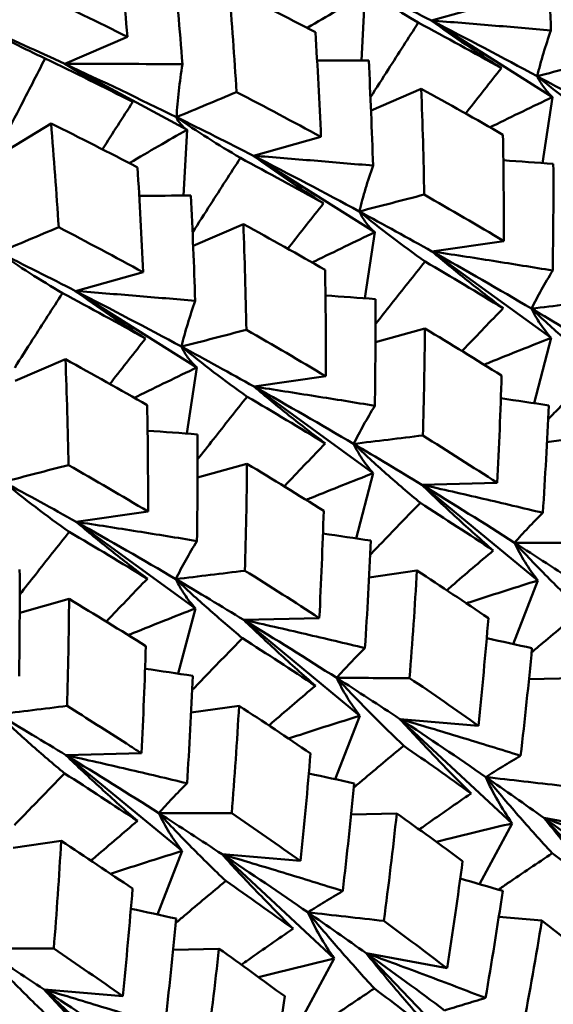
# Model space of a CAD drawing. Units: millimetres. Extents: x 6 to 1082, y 10 to 578.
# Drawn here: x 211 to 214, y 293 to 298 of the extents above; entities that cross this region are included whole.
import ezdxf

# ---------------------------------------------------------------- set-up
doc = ezdxf.new("R2010")
doc.units = ezdxf.units.MM
doc.layers.add('Sichtbare Kanten(SuP)', color=7, linetype='Continuous', lineweight=50)

msp = doc.modelspace()

# ---------------------------------------------------------------- linework, layer by layer
at = {"layer": 'Sichtbare Kanten(SuP)'}
for p, q in [((212.8462, 297.5228), (212.8619, 297.8197)), ((213.1616, 297.7023), (213.4663, 297.7871)), ((213.1616, 297.7023), (213.7084, 297.3577)), ((211.5077, 297.5071), (211.7907, 297.6292)), ((211.5077, 297.5071), (212.0593, 297.2103)), ((212.8895, 297.2967), (213.116, 297.3945)), ((213.6635, 297.0599), (213.7084, 297.3577)), ((211.2195, 297.1005), (211.4458, 297.239)), ((212.0437, 296.9134), (212.0593, 297.2103)), ((212.359, 297.0929), (212.6637, 297.1777)), ((212.359, 297.0929), (212.9059, 296.7483)), ((212.087, 296.6874), (212.3135, 296.7851)), ((212.861, 296.4505), (212.9059, 296.7483)), ((213.1645, 296.6619), (213.4884, 296.7086)), ((213.1645, 296.6619), (213.7021, 296.2722)), ((211.5565, 296.4835), (211.8612, 296.5683)), ((211.5565, 296.4835), (212.1033, 296.1389)), ((212.9094, 296.2525), (213.1324, 296.3145)), ((213.6252, 295.9779), (213.7021, 296.2722)), ((211.2844, 296.078), (211.5109, 296.1757)), ((212.0584, 295.8411), (212.1033, 296.1389)), ((212.3619, 296.0525), (212.6859, 296.0992)), ((212.3619, 296.0525), (212.8996, 295.6628)), ((213.6831, 295.8022), (213.8992, 295.8333)), ((212.1069, 295.6431), (212.3299, 295.7051)), ((212.8227, 295.3685), (212.8996, 295.6628)), ((213.1182, 295.6107), (213.4588, 295.619)), ((213.1182, 295.6107), (213.6423, 295.179)), ((211.5594, 295.4431), (211.8833, 295.4898)), ((211.5594, 295.4431), (212.097, 295.0534)), ((212.8805, 295.1928), (213.0966, 295.2239)), ((213.5309, 294.8927), (213.6423, 295.179)), ((211.3043, 295.0337), (211.5273, 295.0957)), ((212.0201, 294.7591), (212.097, 295.0534)), ((212.3156, 295.0013), (212.6562, 295.0096)), ((212.3156, 295.0013), (212.8397, 294.5696)), ((213.602, 294.7336), (213.8083, 294.7386)), ((212.078, 294.5834), (212.2941, 294.6145)), ((212.7283, 294.2833), (212.8397, 294.5696)), ((213.0198, 294.5547), (213.3744, 294.5244)), ((213.0198, 294.5547), (213.5262, 294.0845)), ((211.5131, 294.3919), (211.8537, 294.4002)), ((211.5131, 294.3919), (212.0372, 293.9602)), ((212.7994, 294.1242), (213.0058, 294.1292)), ((213.3782, 293.8109), (213.5262, 294.0845)), ((213.6696, 294.1092), (214.0352, 294.0407)), ((213.6696, 294.1092), (214.1541, 293.6043)), ((211.2754, 293.974), (211.4915, 294.0051)), ((211.9258, 293.6739), (212.0372, 293.9602)), ((212.2173, 293.9453), (212.5718, 293.915)), ((212.2173, 293.9453), (212.7236, 293.4751)), ((213.4658, 293.6626), (213.6598, 293.6461)), ((211.9969, 293.5148), (212.2032, 293.5198)), ((212.5756, 293.2015), (212.7236, 293.4751)), ((212.867, 293.4998), (213.2326, 293.4313)), ((212.867, 293.4998), (213.3516, 292.9949)), ((211.4147, 293.3359), (211.7692, 293.3056)), ((211.4147, 293.3359), (211.9211, 292.8657))]:
    msp.add_line(p, q, dxfattribs=at)
for points in [[(213.6816, 298.1323), (213.6897, 297.9748), (213.6962, 297.8166), (213.7011, 297.6579)], [(211.7907, 297.6292), (211.7769, 297.7843), (211.7616, 297.9385), (211.745, 298.0918)], [(211.9984, 297.9711), (212.0132, 297.8167), (212.0267, 297.6615), (212.0386, 297.5055)], [(212.8143, 297.8762), (212.9314, 297.8188), (213.0471, 297.7608), (213.1616, 297.7023)], [(211.3897, 297.822), (211.5247, 297.7586), (211.6584, 297.6943), (211.7907, 297.6292)], [(212.2483, 297.8484), (212.2614, 297.6931), (212.2729, 297.537), (212.283, 297.3801)], [(212.6383, 297.6499), (212.5098, 297.7168), (212.3798, 297.7829), (212.2483, 297.8484)], [(213.4775, 297.4881), (213.3541, 297.5568), (213.2292, 297.6251), (213.1026, 297.6927)], [(213.1616, 297.7023), (213.3235, 297.6196), (213.4827, 297.5359), (213.6392, 297.4515)], [(211.1424, 297.6724), (211.2654, 297.618), (211.3871, 297.5629), (211.5077, 297.5071)], [(212.6637, 297.1777), (212.6568, 297.3357), (212.6483, 297.4931), (212.6383, 297.6499)], [(211.815, 297.3357), (211.6846, 297.4017), (211.5527, 297.467), (211.4194, 297.5315)], [(211.5077, 297.5071), (211.6782, 297.4282), (211.8462, 297.3481), (212.0118, 297.2668)], [(212.6461, 297.5218), (212.7241, 297.5223), (212.8017, 297.5227), (212.879, 297.5229)], [(212.879, 297.5229), (212.8871, 297.3654), (212.8936, 297.2072), (212.8985, 297.0485)], [(213.6392, 297.4515), (213.7499, 297.3918), (213.8591, 297.3317), (213.967, 297.2713)], [(212.283, 297.3801), (212.4114, 297.3133), (212.5383, 297.2458), (212.6637, 297.1777)], [(213.116, 297.3945), (213.1221, 297.2362), (213.1267, 297.0774), (213.1295, 296.9181)], [(213.4848, 297.1879), (213.3635, 297.2572), (213.2405, 297.3262), (213.116, 297.3945)], [(211.4458, 297.239), (211.4588, 297.0836), (211.4704, 296.9274), (211.4804, 296.7707)], [(211.8357, 297.0405), (211.7074, 297.1073), (211.5774, 297.1735), (211.4458, 297.239)], [(212.0118, 297.2668), (212.1288, 297.2094), (212.2446, 297.1514), (212.359, 297.0929)], [(213.4884, 296.7086), (213.4889, 296.8687), (213.4877, 297.0285), (213.4848, 297.1879)], [(212.6749, 296.8787), (212.5516, 296.9474), (212.4266, 297.0157), (212.3001, 297.0833)], [(212.359, 297.0929), (212.5209, 297.0102), (212.6801, 296.9265), (212.8367, 296.8421)], [(213.4866, 297.0728), (213.562, 297.0674), (213.6371, 297.0619), (213.7119, 297.0563)], [(213.7119, 297.0563), (213.7127, 296.8965), (213.7118, 296.7362), (213.7091, 296.5757)], [(211.8612, 296.5683), (211.8543, 296.7263), (211.8458, 296.8838), (211.8357, 297.0405)], [(211.8436, 296.9124), (211.9215, 296.9129), (211.9992, 296.9133), (212.0765, 296.9135)], [(212.0765, 296.9135), (212.0845, 296.756), (212.0911, 296.5978), (212.096, 296.4391)], [(213.1295, 296.9181), (213.2507, 296.8487), (213.3703, 296.7789), (213.4884, 296.7086)], [(212.8367, 296.8421), (212.9473, 296.7824), (213.0566, 296.7223), (213.1645, 296.6619)], [(211.4804, 296.7707), (211.6089, 296.7038), (211.7359, 296.6363), (211.8612, 296.5683)], [(212.3135, 296.7851), (212.3196, 296.6268), (212.3241, 296.4679), (212.327, 296.3087)], [(212.6823, 296.5785), (212.561, 296.6478), (212.4381, 296.7167), (212.3135, 296.7851)], [(211.2092, 296.6574), (211.3263, 296.6), (211.442, 296.542), (211.5565, 296.4835)], [(213.1645, 296.6619), (213.317, 296.5765), (213.4668, 296.4905), (213.6137, 296.404)], [(213.4855, 296.4059), (213.3697, 296.4765), (213.2522, 296.5468), (213.133, 296.6167)], [(212.6859, 296.0992), (212.6864, 296.2594), (212.6851, 296.4192), (212.6823, 296.5785)], [(211.5565, 296.4835), (211.7183, 296.4008), (211.8776, 296.3171), (212.0341, 296.2327)], [(211.8724, 296.2693), (211.749, 296.338), (211.6241, 296.4063), (211.4975, 296.4739)], [(212.6841, 296.4634), (212.7594, 296.458), (212.8345, 296.4526), (212.9093, 296.4469)], [(212.9093, 296.4469), (212.9101, 296.2871), (212.9092, 296.1268), (212.9066, 295.9663)], [(213.6137, 296.404), (213.7175, 296.3429), (213.8198, 296.2816), (213.9207, 296.2201)], [(212.327, 296.3087), (212.4483, 296.2393), (212.5679, 296.1695), (212.6859, 296.0992)], [(213.1324, 296.3145), (213.1311, 296.1542), (213.128, 295.9935), (213.1232, 295.8326)], [(213.4785, 296.1024), (213.3649, 296.1734), (213.2495, 296.2441), (213.1324, 296.3145)], [(212.0341, 296.2327), (212.1448, 296.173), (212.254, 296.1129), (212.3619, 296.0525)], [(211.5109, 296.1757), (211.517, 296.0173), (211.5215, 295.8585), (211.5244, 295.6993)], [(211.8797, 295.9691), (211.7583, 296.0385), (211.6354, 296.1074), (211.5109, 296.1757)], [(213.4588, 295.619), (213.4671, 295.7803), (213.4737, 295.9414), (213.4785, 296.1024)], [(212.3619, 296.0525), (212.5145, 295.9671), (212.6642, 295.8811), (212.8111, 295.7946)], [(212.683, 295.7965), (212.5671, 295.8671), (212.4496, 295.9374), (212.3304, 296.0073)], [(213.4752, 296), (213.5473, 295.9895), (213.6193, 295.9789), (213.691, 295.9681)], [(211.8833, 295.4898), (211.8838, 295.65), (211.8826, 295.8098), (211.8797, 295.9691)], [(213.691, 295.9681), (213.6839, 295.8069), (213.6751, 295.6455), (213.6645, 295.484)], [(211.8815, 295.854), (211.9569, 295.8486), (212.032, 295.8432), (212.1068, 295.8375)], [(212.1068, 295.8375), (212.1076, 295.6777), (212.1066, 295.5174), (212.104, 295.3569)], [(213.1232, 295.8326), (213.2368, 295.7616), (213.3486, 295.6904), (213.4588, 295.619)], [(212.8111, 295.7946), (212.9149, 295.7335), (213.0173, 295.6722), (213.1182, 295.6107)], [(211.5244, 295.6993), (211.6458, 295.6298), (211.7655, 295.56), (211.8833, 295.4898)], [(212.3299, 295.7051), (212.3285, 295.5447), (212.3254, 295.3841), (212.3206, 295.2232)], [(212.6759, 295.493), (212.5624, 295.5639), (212.4471, 295.6346), (212.3299, 295.7051)], [(211.2315, 295.6233), (211.3422, 295.5636), (211.4515, 295.5035), (211.5594, 295.4431)], [(213.1182, 295.6107), (213.2608, 295.5238), (213.4006, 295.4365), (213.5372, 295.3492)], [(213.4409, 295.3142), (213.3331, 295.3858), (213.2234, 295.4572), (213.112, 295.5285)], [(212.6562, 295.0096), (212.6646, 295.1709), (212.6711, 295.3321), (212.6759, 295.493)], [(211.5594, 295.4431), (211.7119, 295.3577), (211.8617, 295.2717), (212.0085, 295.1852)], [(211.8804, 295.1871), (211.7646, 295.2577), (211.6471, 295.328), (211.5278, 295.3979)], [(212.6726, 295.3906), (212.7448, 295.3801), (212.8167, 295.3695), (212.8884, 295.3587)], [(212.8884, 295.3587), (212.8814, 295.1975), (212.8726, 295.0361), (212.8619, 294.8746)], [(213.5372, 295.3492), (213.6338, 295.2875), (213.7289, 295.2258), (213.8224, 295.164)], [(211.3042, 295.2281), (211.305, 295.0683), (211.3041, 294.908), (211.3015, 294.7475)], [(212.3206, 295.2232), (212.4343, 295.1522), (212.5462, 295.081), (212.6562, 295.0096)], [(213.0966, 295.2239), (213.0874, 295.0625), (213.0763, 294.901), (213.0634, 294.7394)], [(213.4187, 295.0092), (213.3132, 295.0808), (213.2059, 295.1524), (213.0966, 295.2239)], [(212.0085, 295.1852), (212.1124, 295.1241), (212.2147, 295.0628), (212.3156, 295.0013)], [(211.5273, 295.0957), (211.5259, 294.9353), (211.5229, 294.7747), (211.5181, 294.6138)], [(211.8734, 294.8836), (211.7597, 294.9546), (211.6443, 295.0253), (211.5273, 295.0957)], [(212.3156, 295.0013), (212.4583, 294.9144), (212.598, 294.8271), (212.7346, 294.7399)], [(213.3744, 294.5244), (213.391, 294.686), (213.4057, 294.8476), (213.4187, 295.0092)], [(211.8537, 294.4002), (211.862, 294.5616), (211.8686, 294.7227), (211.8734, 294.8836)], [(212.6383, 294.7048), (212.5305, 294.7764), (212.4209, 294.8478), (212.3095, 294.9191)], [(213.4113, 294.9189), (213.4796, 294.9041), (213.5477, 294.889), (213.6157, 294.8739)], [(213.6157, 294.8739), (213.6005, 294.7123), (213.5833, 294.5507), (213.5643, 294.3892)], [(211.8701, 294.7812), (211.9422, 294.7707), (212.0142, 294.7601), (212.0858, 294.7493)], [(212.0858, 294.7493), (212.0788, 294.5881), (212.07, 294.4267), (212.0594, 294.2652)], [(212.7346, 294.7399), (212.8312, 294.6781), (212.9263, 294.6164), (213.0198, 294.5547)], [(213.0634, 294.7394), (213.1689, 294.6678), (213.2725, 294.5961), (213.3744, 294.5244)], [(211.206, 294.5758), (211.3098, 294.5147), (211.4122, 294.4534), (211.5131, 294.3919)], [(212.2941, 294.6145), (212.2848, 294.4531), (212.2737, 294.2916), (212.2608, 294.13)], [(212.6161, 294.3998), (212.5105, 294.4715), (212.4031, 294.5431), (212.2941, 294.6145)], [(213.0198, 294.5547), (213.1521, 294.4674), (213.2813, 294.3801), (213.4072, 294.2932)], [(212.5718, 293.915), (212.5884, 294.0766), (212.6032, 294.2382), (212.6161, 294.3998)], [(213.3407, 294.2194), (213.2413, 294.291), (213.14, 294.3626), (213.0368, 294.4343)], [(211.5131, 294.3919), (211.6557, 294.305), (211.7954, 294.2178), (211.9321, 294.1305)], [(211.8358, 294.0954), (211.728, 294.167), (211.6183, 294.2384), (211.5069, 294.3097)], [(212.6087, 294.3095), (212.677, 294.2947), (212.7452, 294.2796), (212.8131, 294.2645)], [(212.8131, 294.2645), (212.7979, 294.1029), (212.7808, 293.9413), (212.7618, 293.7798)], [(213.4072, 294.2932), (213.4963, 294.2317), (213.5837, 294.1703), (213.6696, 294.1092)], [(211.9321, 294.1305), (212.0287, 294.0687), (212.1238, 294.007), (212.2173, 293.9453)], [(212.2608, 294.13), (212.3664, 294.0583), (212.4701, 293.9866), (212.5718, 293.915)], [(213.0058, 294.1292), (212.9882, 293.9677), (212.9687, 293.8062), (212.9473, 293.6449)], [(213.3026, 293.9147), (213.2056, 293.986), (213.1067, 294.0575), (213.0058, 294.1292)], [(213.6696, 294.1092), (213.791, 294.0227), (213.9092, 293.9367), (214.0241, 293.8512)], [(211.4915, 294.0051), (211.4823, 293.8438), (211.4712, 293.6823), (211.4582, 293.5206)], [(211.8136, 293.7904), (211.708, 293.8621), (211.6007, 293.9337), (211.4915, 294.0051)], [(213.9851, 293.7372), (213.8944, 293.8078), (213.8017, 293.8788), (213.7071, 293.9499)], [(212.2173, 293.9453), (212.3496, 293.858), (212.4787, 293.7707), (212.6047, 293.6838)], [(213.2326, 293.4313), (213.2579, 293.5922), (213.2812, 293.7533), (213.3026, 293.9147)], [(212.5382, 293.61), (212.4387, 293.6816), (212.3374, 293.7532), (212.2342, 293.8249)], [(213.292, 293.8358), (213.356, 293.8174), (213.4198, 293.7988), (213.4835, 293.7801)], [(211.7692, 293.3056), (211.7859, 293.4673), (211.8006, 293.6289), (211.8136, 293.7904)], [(213.4835, 293.7801), (213.4597, 293.619), (213.4339, 293.4582), (213.4062, 293.2976)], [(211.8061, 293.7001), (211.8745, 293.6853), (211.9426, 293.6702), (212.0106, 293.6551)], [(212.6047, 293.6838), (212.6937, 293.6223), (212.7812, 293.5609), (212.867, 293.4998)], [(212.0106, 293.6551), (211.9953, 293.4935), (211.9782, 293.3319), (211.9592, 293.1704)], [(212.9473, 293.6449), (213.0443, 293.5735), (213.1394, 293.5022), (213.2326, 293.4313)], [(213.6598, 293.6461), (213.6336, 293.4854), (213.6054, 293.3249), (213.5752, 293.1647)], [(213.9305, 293.4345), (213.8423, 293.5047), (213.7521, 293.5752), (213.6598, 293.6461)], [(211.1295, 293.5211), (211.2261, 293.4593), (211.3212, 293.3976), (211.4147, 293.3359)], [(211.4582, 293.5206), (211.5637, 293.449), (211.6674, 293.3773), (211.7692, 293.3056)], [(212.2032, 293.5198), (212.1856, 293.3584), (212.1661, 293.197), (212.1447, 293.0355)], [(212.5, 293.3053), (212.4029, 293.3767), (212.304, 293.4482), (212.2032, 293.5198)], [(212.867, 293.4998), (212.9885, 293.4133), (213.1066, 293.3273), (213.2215, 293.2418)], [(211.4147, 293.3359), (211.547, 293.2486), (211.6762, 293.1613), (211.8021, 293.0744)], [(213.1826, 293.1278), (213.0919, 293.1984), (212.9992, 293.2694), (212.9046, 293.3405)], [(212.43, 292.8219), (212.4553, 292.9828), (212.4786, 293.144), (212.5, 293.3053)]]:
    msp.add_open_spline(points, degree=3, dxfattribs=at)
for points, knots in [([(212.8143, 297.8762), (212.8606, 297.8442), (212.9077, 297.8131), (213.0038, 297.7519), (213.0529, 297.722), (213.1026, 297.6927)], [-0.05792102, -0.05792102, -0.05792102, -0.05792102, -0.02909061, -0.02909061, 0, 0, 0, 0]), ([(211.3897, 297.822), (211.3484, 297.797), (211.3071, 297.772), (211.2247, 297.7221), (211.1835, 297.6972), (211.1424, 297.6724)], [-0.04871241, -0.04871241, -0.04871241, -0.04871241, -0.02435608, -0.02435608, 0, 0, 0, 0]), ([(212.8619, 297.8197), (212.7762, 297.7705), (212.6902, 297.7209), (212.603, 297.6703), (212.6021, 297.6697), (212.6011, 297.6692)], [-0.06156924, -0.06156924, -0.06156924, -0.06156924, -0.0307911, -0.0307911, -0.03046544, -0.03046544, -0.03046544, -0.03046544]), ([(213.1026, 297.6927), (213.0579, 297.6233), (213.013, 297.5534), (212.941, 297.4411), (212.914, 297.399), (212.887, 297.3568)], [-0.0584267, -0.0584267, -0.0584267, -0.0584267, -0.02907315, -0.02907315, -0.01159778, -0.01159778, -0.01159778, -0.01159778]), ([(213.4775, 297.4881), (213.4231, 297.5226), (213.3695, 297.5578), (213.2641, 297.6292), (213.2124, 297.6654), (213.1616, 297.7023)], [-0.0584267, -0.0584267, -0.0584267, -0.0584267, -0.02907308, -0.02907308, 0, 0, 0, 0]), ([(213.7011, 297.6579), (213.6128, 297.6656), (213.524, 297.6731), (213.3442, 297.6879), (213.2531, 297.6952), (213.1616, 297.7023)], [-0.05842671, -0.05842671, -0.05842671, -0.05842671, -0.02947601, -0.02947601, 0, 0, 0, 0]), ([(211.1424, 297.6724), (211.1869, 297.6474), (211.2321, 297.6232), (211.3245, 297.5763), (211.3716, 297.5535), (211.4194, 297.5315)], [-0.05792102, -0.05792102, -0.05792102, -0.05792102, -0.02909085, -0.02909085, 0, 0, 0, 0]), ([(213.6392, 297.4515), (213.6475, 297.4855), (213.657, 297.5198), (213.6777, 297.5887), (213.689, 297.6231), (213.7011, 297.6579)], [-0.05792103, -0.05792103, -0.05792103, -0.05792103, -0.02869101, -0.02869101, 0, 0, 0, 0]), ([(211.4194, 297.5315), (211.3809, 297.4568), (211.3422, 297.3817), (211.2744, 297.2503), (211.2454, 297.1942), (211.2163, 297.1378)], [-0.0584267, -0.0584267, -0.0584267, -0.0584267, -0.02907337, -0.02907337, -0.00734642, -0.00734642, -0.00734642, -0.00734642]), ([(211.815, 297.3357), (211.7621, 297.3631), (211.7099, 297.391), (211.6075, 297.4481), (211.5572, 297.4772), (211.5077, 297.5071)], [-0.0584267, -0.0584267, -0.0584267, -0.0584267, -0.02907331, -0.02907331, 0, 0, 0, 0]), ([(212.0386, 297.5055), (211.9517, 297.5061), (211.8644, 297.5065), (211.6875, 297.507), (211.5978, 297.5071), (211.5077, 297.5071)], [-0.05842671, -0.05842671, -0.05842671, -0.05842671, -0.02947626, -0.02947626, 0, 0, 0, 0]), ([(212.0118, 297.2668), (212.0142, 297.3062), (212.0178, 297.3459), (212.0268, 297.4255), (212.0323, 297.4654), (212.0386, 297.5055)], [-0.05792103, -0.05792103, -0.05792103, -0.05792103, -0.02869125, -0.02869125, 0, 0, 0, 0]), ([(213.9321, 297.5275), (213.8832, 297.5147), (213.8343, 297.502), (213.7367, 297.4767), (213.6879, 297.4641), (213.6392, 297.4515)], [-0.04871241, -0.04871241, -0.04871241, -0.04871241, -0.02435607, -0.02435607, 0, 0, 0, 0]), ([(213.3163, 297.2833), (213.3186, 297.2862), (213.3209, 297.2891), (213.3748, 297.3579), (213.4262, 297.4233), (213.4775, 297.4881)], [-0.03037089, -0.03037089, -0.03037089, -0.03037089, -0.02909068, -0.02909068, 0, 0, 0, 0]), ([(213.7084, 297.3577), (213.6936, 297.3715), (213.6803, 297.3862), (213.6572, 297.4174), (213.6473, 297.434), (213.6392, 297.4515)], [-0.06156924, -0.06156924, -0.06156924, -0.06156924, -0.03079079, -0.03079079, 0, 0, 0, 0]), ([(213.6392, 297.4515), (213.6867, 297.4126), (213.7351, 297.3745), (213.8339, 297.2995), (213.8843, 297.2625), (213.9355, 297.2261)], [-0.05792102, -0.05792102, -0.05792102, -0.05792102, -0.02909061, -0.02909061, 0, 0, 0, 0]), ([(212.283, 297.3801), (212.2377, 297.3612), (212.1924, 297.3422), (212.102, 297.3045), (212.0569, 297.2856), (212.0118, 297.2668)], [-0.04871241, -0.04871241, -0.04871241, -0.04871241, -0.02435608, -0.02435608, 0, 0, 0, 0]), ([(211.6775, 297.1221), (211.6777, 297.1225), (211.678, 297.1229), (211.724, 297.1946), (211.7696, 297.2654), (211.815, 297.3357)], [-0.02925609, -0.02925609, -0.02925609, -0.02925609, -0.02909091, -0.02909091, 0, 0, 0, 0]), ([(213.7084, 297.3577), (213.619, 297.3148), (213.5293, 297.2715), (213.4351, 297.2255), (213.4307, 297.2234), (213.4263, 297.2212)], [-0.06156924, -0.06156924, -0.06156924, -0.06156924, -0.0307911, -0.0307911, -0.02928899, -0.02928899, -0.02928899, -0.02928899]), ([(212.0593, 297.2103), (212.0482, 297.2177), (212.0386, 297.2261), (212.0227, 297.2449), (212.0164, 297.2553), (212.0118, 297.2668)], [-0.06156924, -0.06156924, -0.06156924, -0.06156924, -0.03079186, -0.03079186, 0, 0, 0, 0]), ([(212.0118, 297.2668), (212.058, 297.2348), (212.1051, 297.2037), (212.2012, 297.1425), (212.2503, 297.1126), (212.3001, 297.0833)], [-0.05792102, -0.05792102, -0.05792102, -0.05792102, -0.02909085, -0.02909085, 0, 0, 0, 0]), ([(212.0593, 297.2103), (211.9736, 297.1611), (211.8876, 297.1115), (211.8004, 297.0609), (211.7995, 297.0603), (211.7986, 297.0598)], [-0.06156924, -0.06156924, -0.06156924, -0.06156924, -0.03079213, -0.03079213, -0.03046544, -0.03046544, -0.03046544, -0.03046544]), ([(212.3001, 297.0833), (212.2554, 297.0139), (212.2104, 296.944), (212.1384, 296.8317), (212.1114, 296.7896), (212.0844, 296.7474)], [-0.0584267, -0.0584267, -0.0584267, -0.0584267, -0.02907337, -0.02907337, -0.01159778, -0.01159778, -0.01159778, -0.01159778]), ([(212.6749, 296.8787), (212.6206, 296.9132), (212.5669, 296.9484), (212.4616, 297.0198), (212.4099, 297.056), (212.359, 297.0929)], [-0.0584267, -0.0584267, -0.0584267, -0.0584267, -0.02907331, -0.02907331, 0, 0, 0, 0]), ([(212.8985, 297.0485), (212.8102, 297.0562), (212.7215, 297.0637), (212.5417, 297.0785), (212.4505, 297.0858), (212.359, 297.0929)], [-0.05842671, -0.05842671, -0.05842671, -0.05842671, -0.02947626, -0.02947626, 0, 0, 0, 0]), ([(212.8367, 296.8421), (212.845, 296.8761), (212.8544, 296.9104), (212.8751, 296.9793), (212.8864, 297.0137), (212.8985, 297.0485)], [-0.05792103, -0.05792103, -0.05792103, -0.05792103, -0.02869125, -0.02869125, 0, 0, 0, 0]), ([(212.5138, 296.6739), (212.516, 296.6768), (212.5183, 296.6797), (212.5722, 296.7485), (212.6237, 296.8139), (212.6749, 296.8787)], [-0.03037089, -0.03037089, -0.03037089, -0.03037089, -0.02909091, -0.02909091, 0, 0, 0, 0]), ([(213.1295, 296.9181), (213.0806, 296.9053), (213.0317, 296.8926), (212.9341, 296.8673), (212.8854, 296.8547), (212.8367, 296.8421)], [-0.04871241, -0.04871241, -0.04871241, -0.04871241, -0.02435608, -0.02435608, 0, 0, 0, 0]), ([(212.9059, 296.7483), (212.891, 296.7621), (212.8778, 296.7768), (212.8546, 296.808), (212.8448, 296.8246), (212.8367, 296.8421)], [-0.06156924, -0.06156924, -0.06156924, -0.06156924, -0.03079186, -0.03079186, 0, 0, 0, 0]), ([(212.8367, 296.8421), (212.8842, 296.8032), (212.9325, 296.7651), (213.0313, 296.6901), (213.0818, 296.6531), (213.133, 296.6167)], [-0.05792102, -0.05792102, -0.05792102, -0.05792102, -0.02909085, -0.02909085, 0, 0, 0, 0]), ([(211.4804, 296.7707), (211.4351, 296.7518), (211.3899, 296.7328), (211.2995, 296.6951), (211.2543, 296.6762), (211.2092, 296.6574)], [-0.04871241, -0.04871241, -0.04871241, -0.04871241, -0.02435608, -0.02435608, 0, 0, 0, 0]), ([(212.9059, 296.7483), (212.8165, 296.7054), (212.7268, 296.6621), (212.6325, 296.6161), (212.6281, 296.614), (212.6237, 296.6118)], [-0.06156924, -0.06156924, -0.06156924, -0.06156924, -0.03079213, -0.03079213, -0.02928899, -0.02928899, -0.02928899, -0.02928899]), ([(211.2092, 296.6574), (211.2555, 296.6254), (211.3026, 296.5943), (211.3987, 296.5331), (211.4478, 296.5032), (211.4975, 296.4739)], [-0.05792102, -0.05792102, -0.05792102, -0.05792102, -0.02909106, -0.02909106, 0, 0, 0, 0]), ([(213.4855, 296.4059), (213.4303, 296.4475), (213.3757, 296.4897), (213.2687, 296.575), (213.2161, 296.6182), (213.1645, 296.6619)], [-0.0584267, -0.0584267, -0.0584267, -0.0584267, -0.02907331, -0.02907331, 0, 0, 0, 0]), ([(213.7091, 296.5757), (213.6199, 296.5904), (213.5303, 296.6048), (213.3488, 296.6336), (213.2568, 296.6479), (213.1645, 296.6619)], [-0.05842671, -0.05842671, -0.05842671, -0.05842671, -0.02947626, -0.02947626, 0, 0, 0, 0]), ([(213.133, 296.6167), (213.0823, 296.553), (213.0313, 296.4887), (212.9567, 296.3941), (212.9332, 296.3642), (212.9096, 296.3342)], [-0.0584267, -0.0584267, -0.0584267, -0.0584267, -0.02907337, -0.02907337, -0.01558441, -0.01558441, -0.01558441, -0.01558441]), ([(213.6137, 296.404), (213.6276, 296.4323), (213.6427, 296.4608), (213.6746, 296.5181), (213.6914, 296.5467), (213.7091, 296.5757)], [-0.05792103, -0.05792103, -0.05792103, -0.05792103, -0.02869125, -0.02869125, 0, 0, 0, 0]), ([(211.8724, 296.2693), (211.818, 296.3038), (211.7644, 296.339), (211.659, 296.4104), (211.6073, 296.4466), (211.5565, 296.4835)], [-0.0584267, -0.0584267, -0.0584267, -0.0584267, -0.02907351, -0.02907351, 0, 0, 0, 0]), ([(212.096, 296.4391), (212.0077, 296.4468), (211.9189, 296.4543), (211.7391, 296.4691), (211.648, 296.4764), (211.5565, 296.4835)], [-0.05842671, -0.05842671, -0.05842671, -0.05842671, -0.02947648, -0.02947648, 0, 0, 0, 0]), ([(211.4975, 296.4739), (211.4528, 296.4045), (211.4079, 296.3346), (211.3358, 296.2223), (211.3089, 296.1802), (211.2818, 296.138)], [-0.0584267, -0.0584267, -0.0584267, -0.0584267, -0.02907357, -0.02907357, -0.01159778, -0.01159778, -0.01159778, -0.01159778]), ([(212.0341, 296.2327), (212.0424, 296.2667), (212.0519, 296.301), (212.0726, 296.3699), (212.0838, 296.4043), (212.096, 296.4391)], [-0.05792103, -0.05792103, -0.05792103, -0.05792103, -0.02869146, -0.02869146, 0, 0, 0, 0]), ([(213.9257, 296.442), (213.8736, 296.4356), (213.8216, 296.4292), (213.7175, 296.4166), (213.6656, 296.4103), (213.6137, 296.404)], [-0.04871241, -0.04871241, -0.04871241, -0.04871241, -0.02435608, -0.02435608, 0, 0, 0, 0]), ([(213.3002, 296.2127), (213.3049, 296.2176), (213.3096, 296.2225), (213.3715, 296.2875), (213.4286, 296.347), (213.4855, 296.4059)], [-0.03147088, -0.03147088, -0.03147088, -0.03147088, -0.02909091, -0.02909091, 0, 0, 0, 0]), ([(213.7021, 296.2722), (213.684, 296.2925), (213.6675, 296.3136), (213.6379, 296.3576), (213.6249, 296.3804), (213.6137, 296.404)], [-0.06156924, -0.06156924, -0.06156924, -0.06156924, -0.03079186, -0.03079186, 0, 0, 0, 0]), ([(213.6137, 296.404), (213.6619, 296.3585), (213.711, 296.3137), (213.8113, 296.225), (213.8626, 296.1811), (213.9146, 296.1379)], [-0.05792102, -0.05792102, -0.05792102, -0.05792102, -0.02909085, -0.02909085, 0, 0, 0, 0]), ([(212.327, 296.3087), (212.2781, 296.2959), (212.2292, 296.2832), (212.1316, 296.2579), (212.0828, 296.2453), (212.0341, 296.2327)], [-0.04871241, -0.04871241, -0.04871241, -0.04871241, -0.02435608, -0.02435608, 0, 0, 0, 0]), ([(211.7112, 296.0645), (211.7135, 296.0674), (211.7157, 296.0703), (211.7697, 296.1391), (211.8211, 296.2045), (211.8724, 296.2693)], [-0.03037089, -0.03037089, -0.03037089, -0.03037089, -0.02909111, -0.02909111, 0, 0, 0, 0]), ([(213.7021, 296.2722), (213.6094, 296.2359), (213.5165, 296.199), (213.4153, 296.1582), (213.4073, 296.155), (213.3992, 296.1517)], [-0.06156924, -0.06156924, -0.06156924, -0.06156924, -0.03079213, -0.03079213, -0.02812752, -0.02812752, -0.02812752, -0.02812752]), ([(212.1033, 296.1389), (212.0885, 296.1527), (212.0752, 296.1674), (212.0521, 296.1986), (212.0422, 296.2152), (212.0341, 296.2327)], [-0.06156924, -0.06156924, -0.06156924, -0.06156924, -0.03079281, -0.03079281, 0, 0, 0, 0]), ([(212.0341, 296.2327), (212.0816, 296.1938), (212.13, 296.1557), (212.2288, 296.0807), (212.2792, 296.0437), (212.3304, 296.0073)], [-0.05792102, -0.05792102, -0.05792102, -0.05792102, -0.02909106, -0.02909106, 0, 0, 0, 0]), ([(212.1033, 296.1389), (212.0139, 296.096), (211.9243, 296.0527), (211.83, 296.0067), (211.8256, 296.0046), (211.8212, 296.0024)], [-0.06156924, -0.06156924, -0.06156924, -0.06156924, -0.03079306, -0.03079306, -0.02928899, -0.02928899, -0.02928899, -0.02928899]), ([(213.9146, 296.1379), (213.8582, 296.0802), (213.8015, 296.0219), (213.7258, 295.9436), (213.707, 295.924), (213.6881, 295.9044)], [-0.0584267, -0.0584267, -0.0584267, -0.0584267, -0.02907337, -0.02907337, -0.01934062, -0.01934062, -0.01934062, -0.01934062]), ([(212.683, 295.7965), (212.6277, 295.8381), (212.5731, 295.8803), (212.4661, 295.9656), (212.4136, 296.0088), (212.3619, 296.0525)], [-0.0584267, -0.0584267, -0.0584267, -0.0584267, -0.02907351, -0.02907351, 0, 0, 0, 0]), ([(212.9066, 295.9663), (212.8173, 295.981), (212.7277, 295.9954), (212.5462, 296.0242), (212.4542, 296.0385), (212.3619, 296.0525)], [-0.05842671, -0.05842671, -0.05842671, -0.05842671, -0.02947648, -0.02947648, 0, 0, 0, 0]), ([(212.3304, 296.0073), (212.2797, 295.9436), (212.2288, 295.8793), (212.1542, 295.7847), (212.1306, 295.7548), (212.107, 295.7248)], [-0.0584267, -0.0584267, -0.0584267, -0.0584267, -0.02907357, -0.02907357, -0.01558441, -0.01558441, -0.01558441, -0.01558441]), ([(212.8111, 295.7946), (212.825, 295.8229), (212.8401, 295.8514), (212.8721, 295.9087), (212.8889, 295.9373), (212.9066, 295.9663)], [-0.05792103, -0.05792103, -0.05792103, -0.05792103, -0.02869146, -0.02869146, 0, 0, 0, 0]), ([(213.1232, 295.8326), (213.0711, 295.8262), (213.019, 295.8198), (212.915, 295.8072), (212.863, 295.8009), (212.8111, 295.7946)], [-0.04871241, -0.04871241, -0.04871241, -0.04871241, -0.02435608, -0.02435608, 0, 0, 0, 0]), ([(212.4977, 295.6033), (212.5023, 295.6082), (212.507, 295.6131), (212.569, 295.6781), (212.6261, 295.7376), (212.683, 295.7965)], [-0.03147088, -0.03147088, -0.03147088, -0.03147088, -0.02909111, -0.02909111, 0, 0, 0, 0]), ([(212.8996, 295.6628), (212.8814, 295.6831), (212.8649, 295.7042), (212.8354, 295.7482), (212.8223, 295.771), (212.8111, 295.7946)], [-0.06156924, -0.06156924, -0.06156924, -0.06156924, -0.03079281, -0.03079281, 0, 0, 0, 0]), ([(212.8111, 295.7946), (212.8593, 295.7491), (212.9084, 295.7043), (213.0088, 295.6156), (213.06, 295.5717), (213.112, 295.5285)], [-0.05792102, -0.05792102, -0.05792102, -0.05792102, -0.02909106, -0.02909106, 0, 0, 0, 0]), ([(211.5244, 295.6993), (211.4755, 295.6865), (211.4266, 295.6738), (211.329, 295.6485), (211.2802, 295.6359), (211.2315, 295.6233)], [-0.04871241, -0.04871241, -0.04871241, -0.04871241, -0.02435608, -0.02435608, 0, 0, 0, 0]), ([(212.8996, 295.6628), (212.8069, 295.6265), (212.7139, 295.5896), (212.6128, 295.5488), (212.6047, 295.5456), (212.5966, 295.5423)], [-0.06156924, -0.06156924, -0.06156924, -0.06156924, -0.03079306, -0.03079306, -0.02812752, -0.02812752, -0.02812752, -0.02812752]), ([(211.2315, 295.6233), (211.279, 295.5844), (211.3274, 295.5463), (211.4262, 295.4713), (211.4767, 295.4343), (211.5278, 295.3979)], [-0.05792102, -0.05792102, -0.05792102, -0.05792102, -0.02909125, -0.02909125, 0, 0, 0, 0]), ([(213.4409, 295.3142), (213.3853, 295.3627), (213.3304, 295.4117), (213.2228, 295.5105), (213.1701, 295.5603), (213.1182, 295.6107)], [-0.0584267, -0.0584267, -0.0584267, -0.0584267, -0.02907351, -0.02907351, 0, 0, 0, 0]), ([(213.6645, 295.484), (213.5749, 295.5054), (213.485, 295.5266), (213.303, 295.5689), (213.2107, 295.5899), (213.1182, 295.6107)], [-0.05842671, -0.05842671, -0.05842671, -0.05842671, -0.02947648, -0.02947648, 0, 0, 0, 0]), ([(213.112, 295.5285), (213.0556, 295.4708), (212.999, 295.4125), (212.9233, 295.3342), (212.9044, 295.3146), (212.8855, 295.295)], [-0.0584267, -0.0584267, -0.0584267, -0.0584267, -0.02907357, -0.02907357, -0.01934062, -0.01934062, -0.01934062, -0.01934062]), ([(213.5372, 295.3492), (213.5565, 295.3714), (213.5769, 295.3938), (213.6195, 295.4387), (213.6415, 295.4612), (213.6645, 295.484)], [-0.05792103, -0.05792103, -0.05792103, -0.05792103, -0.02869146, -0.02869146, 0, 0, 0, 0]), ([(211.8804, 295.1871), (211.8252, 295.2287), (211.7706, 295.2709), (211.6635, 295.3562), (211.611, 295.3994), (211.5594, 295.4431)], [-0.0584267, -0.0584267, -0.0584267, -0.0584267, -0.0290737, -0.0290737, 0, 0, 0, 0]), ([(212.104, 295.3569), (212.0148, 295.3716), (211.9252, 295.386), (211.7437, 295.4148), (211.6517, 295.4291), (211.5594, 295.4431)], [-0.05842671, -0.05842671, -0.05842671, -0.05842671, -0.02947668, -0.02947668, 0, 0, 0, 0]), ([(211.5278, 295.3979), (211.4772, 295.3342), (211.4262, 295.2699), (211.3516, 295.1753), (211.3281, 295.1454), (211.3045, 295.1154)], [-0.0584267, -0.0584267, -0.0584267, -0.0584267, -0.02907375, -0.02907375, -0.01558441, -0.01558441, -0.01558441, -0.01558441]), ([(212.0085, 295.1852), (212.0225, 295.2135), (212.0376, 295.242), (212.0695, 295.2993), (212.0863, 295.3279), (212.104, 295.3569)], [-0.05792103, -0.05792103, -0.05792103, -0.05792103, -0.02869165, -0.02869165, 0, 0, 0, 0]), ([(213.6423, 295.179), (213.6213, 295.2059), (213.602, 295.2335), (213.5669, 295.2903), (213.5511, 295.3194), (213.5372, 295.3492)], [-0.06156924, -0.06156924, -0.06156924, -0.06156924, -0.03079281, -0.03079281, 0, 0, 0, 0]), ([(213.5372, 295.3492), (213.5855, 295.2972), (213.6348, 295.2459), (213.7356, 295.1441), (213.7871, 295.0936), (213.8393, 295.0437)], [-0.05792102, -0.05792102, -0.05792102, -0.05792102, -0.02909106, -0.02909106, 0, 0, 0, 0]), ([(213.8659, 295.3488), (213.811, 295.3488), (213.7562, 295.3489), (213.6466, 295.349), (213.5919, 295.3491), (213.5372, 295.3492)], [-0.04871241, -0.04871241, -0.04871241, -0.04871241, -0.02435608, -0.02435608, 0, 0, 0, 0]), ([(213.2313, 295.1351), (213.2387, 295.1415), (213.2462, 295.148), (213.3162, 295.2083), (213.3787, 295.2616), (213.4409, 295.3142)], [-0.03255558, -0.03255558, -0.03255558, -0.03255558, -0.02909111, -0.02909111, 0, 0, 0, 0]), ([(212.3206, 295.2232), (212.2685, 295.2168), (212.2164, 295.2104), (212.1124, 295.1978), (212.0604, 295.1915), (212.0085, 295.1852)], [-0.04871241, -0.04871241, -0.04871241, -0.04871241, -0.02435608, -0.02435608, 0, 0, 0, 0]), ([(211.6951, 294.9939), (211.6998, 294.9988), (211.7045, 295.0037), (211.7664, 295.0687), (211.8235, 295.1282), (211.8804, 295.1871)], [-0.03147088, -0.03147088, -0.03147088, -0.03147088, -0.0290913, -0.0290913, 0, 0, 0, 0]), ([(212.097, 295.0534), (212.0789, 295.0737), (212.0624, 295.0948), (212.0328, 295.1388), (212.0198, 295.1616), (212.0085, 295.1852)], [-0.06156924, -0.06156924, -0.06156924, -0.06156924, -0.03079367, -0.03079367, 0, 0, 0, 0]), ([(212.0085, 295.1852), (212.0567, 295.1397), (212.1059, 295.0949), (212.2062, 295.0062), (212.2575, 294.9623), (212.3095, 294.9191)], [-0.05792102, -0.05792102, -0.05792102, -0.05792102, -0.02909125, -0.02909125, 0, 0, 0, 0]), ([(213.6423, 295.179), (213.5467, 295.1493), (213.451, 295.1189), (213.3432, 295.0839), (213.3314, 295.08), (213.3195, 295.0762)], [-0.06156924, -0.06156924, -0.06156924, -0.06156924, -0.03079306, -0.03079306, -0.02698172, -0.02698172, -0.02698172, -0.02698172]), ([(212.097, 295.0534), (212.0043, 295.0171), (211.9114, 294.9802), (211.8102, 294.9394), (211.8022, 294.9362), (211.7941, 294.9329)], [-0.06156924, -0.06156924, -0.06156924, -0.06156924, -0.0307939, -0.0307939, -0.02812752, -0.02812752, -0.02812752, -0.02812752]), ([(213.8393, 295.0437), (213.7775, 294.9924), (213.7154, 294.9405), (213.6401, 294.877), (213.627, 294.866), (213.6139, 294.8549)], [-0.0584267, -0.0584267, -0.0584267, -0.0584267, -0.02907357, -0.02907357, -0.02289592, -0.02289592, -0.02289592, -0.02289592]), ([(212.6383, 294.7048), (212.5827, 294.7533), (212.5279, 294.8023), (212.4203, 294.9011), (212.3675, 294.9509), (212.3156, 295.0013)], [-0.0584267, -0.0584267, -0.0584267, -0.0584267, -0.0290737, -0.0290737, 0, 0, 0, 0]), ([(212.8619, 294.8746), (212.7724, 294.896), (212.6825, 294.9172), (212.5004, 294.9595), (212.4082, 294.9805), (212.3156, 295.0013)], [-0.05842671, -0.05842671, -0.05842671, -0.05842671, -0.02947668, -0.02947668, 0, 0, 0, 0]), ([(212.3095, 294.9191), (212.2531, 294.8614), (212.1964, 294.8031), (212.1207, 294.7248), (212.1019, 294.7052), (212.083, 294.6856)], [-0.0584267, -0.0584267, -0.0584267, -0.0584267, -0.02907375, -0.02907375, -0.01934062, -0.01934062, -0.01934062, -0.01934062]), ([(212.7346, 294.7399), (212.7539, 294.762), (212.7744, 294.7844), (212.8169, 294.8293), (212.839, 294.8518), (212.8619, 294.8746)], [-0.05792103, -0.05792103, -0.05792103, -0.05792103, -0.02869165, -0.02869165, 0, 0, 0, 0]), ([(212.4287, 294.5257), (212.4362, 294.5322), (212.4436, 294.5386), (212.5137, 294.5989), (212.5761, 294.6522), (212.6383, 294.7048)], [-0.03255558, -0.03255558, -0.03255558, -0.03255558, -0.0290913, -0.0290913, 0, 0, 0, 0]), ([(212.8397, 294.5696), (212.8187, 294.5965), (212.7994, 294.6241), (212.7643, 294.6809), (212.7485, 294.71), (212.7346, 294.7399)], [-0.06156924, -0.06156924, -0.06156924, -0.06156924, -0.03079367, -0.03079367, 0, 0, 0, 0]), ([(212.7346, 294.7399), (212.783, 294.6878), (212.8323, 294.6365), (212.933, 294.5347), (212.9845, 294.4842), (213.0368, 294.4343)], [-0.05792102, -0.05792102, -0.05792102, -0.05792102, -0.02909125, -0.02909125, 0, 0, 0, 0]), ([(213.0634, 294.7394), (213.0085, 294.7394), (212.9536, 294.7395), (212.8441, 294.7396), (212.7893, 294.7397), (212.7346, 294.7399)], [-0.04871241, -0.04871241, -0.04871241, -0.04871241, -0.02435608, -0.02435608, 0, 0, 0, 0]), ([(211.5181, 294.6138), (211.466, 294.6074), (211.4139, 294.601), (211.3099, 294.5884), (211.2579, 294.5821), (211.206, 294.5758)], [-0.04871241, -0.04871241, -0.04871241, -0.04871241, -0.02435608, -0.02435608, 0, 0, 0, 0]), ([(211.206, 294.5758), (211.2542, 294.5303), (211.3033, 294.4855), (211.4036, 294.3968), (211.4549, 294.3529), (211.5069, 294.3097)], [-0.05792102, -0.05792102, -0.05792102, -0.05792102, -0.02909143, -0.02909143, 0, 0, 0, 0]), ([(211.5181, 294.6138), (211.6085, 294.5573), (211.698, 294.5006), (211.8089, 294.4292), (211.8313, 294.4147), (211.8537, 294.4002)], [4.10479028, 4.10479028, 4.10479028, 4.10479028, 4.14377297, 4.14377297, 4.15370744, 4.15370744, 4.15370744, 4.15370744]), ([(212.8397, 294.5696), (212.7442, 294.5399), (212.6484, 294.5095), (212.5407, 294.4745), (212.5288, 294.4706), (212.5169, 294.4668)], [-0.06156924, -0.06156924, -0.06156924, -0.06156924, -0.0307939, -0.0307939, -0.02698172, -0.02698172, -0.02698172, -0.02698172]), ([(213.3407, 294.2194), (213.2854, 294.2744), (213.2308, 294.33), (213.1238, 294.4417), (213.0714, 294.4979), (213.0198, 294.5547)], [-0.0584267, -0.0584267, -0.0584267, -0.0584267, -0.0290737, -0.0290737, 0, 0, 0, 0]), ([(213.5643, 294.3892), (213.475, 294.4171), (213.3854, 294.4447), (213.2039, 294.4999), (213.112, 294.5274), (213.0198, 294.5547)], [-0.05842671, -0.05842671, -0.05842671, -0.05842671, -0.02947668, -0.02947668, 0, 0, 0, 0]), ([(213.0368, 294.4343), (212.9749, 294.383), (212.9129, 294.3311), (212.8376, 294.2676), (212.8245, 294.2566), (212.8113, 294.2455)], [-0.0584267, -0.0584267, -0.0584267, -0.0584267, -0.02907375, -0.02907375, -0.02289592, -0.02289592, -0.02289592, -0.02289592]), ([(211.8358, 294.0954), (211.7802, 294.1439), (211.7253, 294.1929), (211.6177, 294.2917), (211.5649, 294.3415), (211.5131, 294.3919)], [-0.0584267, -0.0584267, -0.0584267, -0.0584267, -0.02907387, -0.02907387, 0, 0, 0, 0]), ([(212.0594, 294.2652), (211.9698, 294.2866), (211.8799, 294.3078), (211.6979, 294.3501), (211.6056, 294.3711), (211.5131, 294.3919)], [-0.05842671, -0.05842671, -0.05842671, -0.05842671, -0.02947686, -0.02947686, 0, 0, 0, 0]), ([(213.4072, 294.2932), (213.4315, 294.3088), (213.457, 294.3248), (213.5095, 294.3568), (213.5364, 294.3729), (213.5643, 294.3892)], [-0.05792103, -0.05792103, -0.05792103, -0.05792103, -0.02869165, -0.02869165, 0, 0, 0, 0]), ([(211.5069, 294.3097), (211.4505, 294.252), (211.3939, 294.1937), (211.3182, 294.1154), (211.2993, 294.0958), (211.2804, 294.0762)], [-0.0584267, -0.0584267, -0.0584267, -0.0584267, -0.02907391, -0.02907391, -0.01934062, -0.01934062, -0.01934062, -0.01934062]), ([(211.9321, 294.1305), (211.9514, 294.1526), (211.9718, 294.175), (212.0144, 294.2199), (212.0364, 294.2424), (212.0594, 294.2652)], [-0.05792103, -0.05792103, -0.05792103, -0.05792103, -0.02869182, -0.02869182, 0, 0, 0, 0]), ([(213.5262, 294.0845), (213.5028, 294.118), (213.4812, 294.1521), (213.4414, 294.2216), (213.4234, 294.2571), (213.4072, 294.2932)], [-0.06156924, -0.06156924, -0.06156924, -0.06156924, -0.03079367, -0.03079367, 0, 0, 0, 0]), ([(213.4072, 294.2932), (213.4551, 294.235), (213.504, 294.1774), (213.604, 294.063), (213.6552, 294.0062), (213.7071, 293.9499)], [-0.05792102, -0.05792102, -0.05792102, -0.05792102, -0.02909125, -0.02909125, 0, 0, 0, 0]), ([(213.7498, 294.2543), (213.6926, 294.2607), (213.6355, 294.2671), (213.5213, 294.2801), (213.4642, 294.2866), (213.4072, 294.2932)], [-0.04871241, -0.04871241, -0.04871241, -0.04871241, -0.02435608, -0.02435608, 0, 0, 0, 0]), ([(213.1069, 294.0569), (213.1174, 294.0644), (213.128, 294.0718), (213.2061, 294.1266), (213.2735, 294.1733), (213.3407, 294.2194)], [-0.03362301, -0.03362301, -0.03362301, -0.03362301, -0.0290913, -0.0290913, 0, 0, 0, 0]), ([(212.0372, 293.9602), (212.0162, 293.9871), (211.9969, 294.0147), (211.9618, 294.0715), (211.946, 294.1006), (211.9321, 294.1305)], [-0.06156924, -0.06156924, -0.06156924, -0.06156924, -0.03079445, -0.03079445, 0, 0, 0, 0]), ([(211.9321, 294.1305), (211.9804, 294.0784), (212.0297, 294.0271), (212.1305, 293.9253), (212.1819, 293.8748), (212.2342, 293.8249)], [-0.05792102, -0.05792102, -0.05792102, -0.05792102, -0.02909143, -0.02909143, 0, 0, 0, 0]), ([(212.2608, 294.13), (212.2059, 294.13), (212.1511, 294.1301), (212.0415, 294.1302), (211.9868, 294.1303), (211.9321, 294.1305)], [-0.04871241, -0.04871241, -0.04871241, -0.04871241, -0.02435608, -0.02435608, 0, 0, 0, 0]), ([(211.6262, 293.9163), (211.6336, 293.9228), (211.6411, 293.9292), (211.7111, 293.9895), (211.7736, 294.0428), (211.8358, 294.0954)], [-0.03255558, -0.03255558, -0.03255558, -0.03255558, -0.02909147, -0.02909147, 0, 0, 0, 0]), ([(213.5262, 294.0845), (213.4283, 294.0613), (213.3302, 294.0374), (213.2162, 294.0088), (213.2005, 294.0048), (213.1847, 294.0008)], [-0.06156924, -0.06156924, -0.06156924, -0.06156924, -0.0307939, -0.0307939, -0.02585395, -0.02585395, -0.02585395, -0.02585395]), ([(213.9851, 293.7372), (213.9307, 293.7985), (213.8769, 293.8602), (213.7717, 293.9842), (213.7202, 294.0464), (213.6696, 294.1092)], [-0.0584267, -0.0584267, -0.0584267, -0.0584267, -0.0290737, -0.0290737, 0, 0, 0, 0]), ([(214.2088, 293.907), (214.1203, 293.941), (214.0315, 293.9748), (213.8518, 294.0422), (213.7608, 294.0759), (213.6696, 294.1092)], [-0.05842671, -0.05842671, -0.05842671, -0.05842671, -0.02947668, -0.02947668, 0, 0, 0, 0]), ([(212.0372, 293.9602), (211.9416, 293.9305), (211.8459, 293.9001), (211.7382, 293.8651), (211.7263, 293.8613), (211.7144, 293.8574)], [-0.06156924, -0.06156924, -0.06156924, -0.06156924, -0.03079466, -0.03079466, -0.02698172, -0.02698172, -0.02698172, -0.02698172]), ([(213.7071, 293.9499), (213.6403, 293.9053), (213.5731, 293.8601), (213.4919, 293.8049), (213.478, 293.7954), (213.4641, 293.7858)], [-0.0584267, -0.0584267, -0.0584267, -0.0584267, -0.02907375, -0.02907375, -0.02299811, -0.02299811, -0.02299811, -0.02299811]), ([(212.5382, 293.61), (212.4828, 293.665), (212.4282, 293.7206), (212.3213, 293.8323), (212.2688, 293.8885), (212.2173, 293.9453)], [-0.0584267, -0.0584267, -0.0584267, -0.0584267, -0.02907387, -0.02907387, 0, 0, 0, 0]), ([(212.7618, 293.7798), (212.6725, 293.8077), (212.5828, 293.8353), (212.4014, 293.8905), (212.3095, 293.918), (212.2173, 293.9453)], [-0.05842671, -0.05842671, -0.05842671, -0.05842671, -0.02947686, -0.02947686, 0, 0, 0, 0]), ([(212.2342, 293.8249), (212.1724, 293.7736), (212.1103, 293.7217), (212.035, 293.6582), (212.0219, 293.6472), (212.0088, 293.6361)], [-0.0584267, -0.0584267, -0.0584267, -0.0584267, -0.02907391, -0.02907391, -0.02289592, -0.02289592, -0.02289592, -0.02289592]), ([(212.6047, 293.6838), (212.629, 293.6994), (212.6544, 293.7154), (212.7069, 293.7474), (212.7339, 293.7635), (212.7618, 293.7798)], [-0.05792103, -0.05792103, -0.05792103, -0.05792103, -0.02869182, -0.02869182, 0, 0, 0, 0]), ([(212.7236, 293.4751), (212.7003, 293.5086), (212.6786, 293.5427), (212.6389, 293.6122), (212.6208, 293.6477), (212.6047, 293.6838)], [-0.06156924, -0.06156924, -0.06156924, -0.06156924, -0.03079445, -0.03079445, 0, 0, 0, 0]), ([(212.6047, 293.6838), (212.6526, 293.6256), (212.7015, 293.568), (212.8015, 293.4536), (212.8526, 293.3968), (212.9046, 293.3405)], [-0.05792102, -0.05792102, -0.05792102, -0.05792102, -0.02909143, -0.02909143, 0, 0, 0, 0]), ([(212.9473, 293.6449), (212.8901, 293.6513), (212.8329, 293.6577), (212.7187, 293.6707), (212.6617, 293.6772), (212.6047, 293.6838)], [-0.04871241, -0.04871241, -0.04871241, -0.04871241, -0.02435608, -0.02435608, 0, 0, 0, 0]), ([(212.3043, 293.4475), (212.3149, 293.455), (212.3254, 293.4624), (212.4035, 293.5172), (212.4709, 293.5639), (212.5382, 293.61)], [-0.03362301, -0.03362301, -0.03362301, -0.03362301, -0.02909147, -0.02909147, 0, 0, 0, 0]), ([(211.1295, 293.5211), (211.1779, 293.469), (211.2272, 293.4177), (211.3279, 293.3159), (211.3794, 293.2654), (211.4317, 293.2155)], [-0.05792102, -0.05792102, -0.05792102, -0.05792102, -0.02909158, -0.02909158, 0, 0, 0, 0]), ([(211.4582, 293.5206), (211.4034, 293.5206), (211.3485, 293.5207), (211.239, 293.5208), (211.1842, 293.5209), (211.1295, 293.5211)], [-0.04871241, -0.04871241, -0.04871241, -0.04871241, -0.02435608, -0.02435608, 0, 0, 0, 0]), ([(212.7236, 293.4751), (212.6257, 293.4519), (212.5276, 293.428), (212.4137, 293.3994), (212.3979, 293.3954), (212.3822, 293.3914)], [-0.06156924, -0.06156924, -0.06156924, -0.06156924, -0.03079466, -0.03079466, -0.02585395, -0.02585395, -0.02585395, -0.02585395]), ([(213.1826, 293.1278), (213.1281, 293.1891), (213.0744, 293.2508), (212.9692, 293.3748), (212.9176, 293.437), (212.867, 293.4998)], [-0.0584267, -0.0584267, -0.0584267, -0.0584267, -0.02907387, -0.02907387, 0, 0, 0, 0]), ([(213.4062, 293.2976), (213.3177, 293.3316), (213.229, 293.3654), (213.0493, 293.4328), (212.9583, 293.4665), (212.867, 293.4998)], [-0.05842671, -0.05842671, -0.05842671, -0.05842671, -0.02947686, -0.02947686, 0, 0, 0, 0]), ([(211.7356, 293.0006), (211.6803, 293.0556), (211.6257, 293.1112), (211.5187, 293.2229), (211.4663, 293.2791), (211.4147, 293.3359)], [-0.0584267, -0.0584267, -0.0584267, -0.0584267, -0.02907402, -0.02907402, 0, 0, 0, 0]), ([(211.9592, 293.1704), (211.8699, 293.1983), (211.7803, 293.2259), (211.5988, 293.2811), (211.5069, 293.3086), (211.4147, 293.3359)], [-0.05842671, -0.05842671, -0.05842671, -0.05842671, -0.02947702, -0.02947702, 0, 0, 0, 0]), ([(212.9046, 293.3405), (212.8377, 293.2959), (212.7706, 293.2507), (212.6894, 293.1955), (212.6754, 293.186), (212.6615, 293.1764)], [-0.0584267, -0.0584267, -0.0584267, -0.0584267, -0.02907391, -0.02907391, -0.02299811, -0.02299811, -0.02299811, -0.02299811]), ([(213.2215, 293.2418), (213.2505, 293.2508), (213.2806, 293.26), (213.3422, 293.2786), (213.3738, 293.288), (213.4062, 293.2976)], [-0.05792103, -0.05792103, -0.05792103, -0.05792103, -0.02869182, -0.02869182, 0, 0, 0, 0])]:
    msp.add_open_spline(points, degree=3, knots=knots, dxfattribs=at)

doc.saveas('drawing.dxf')
